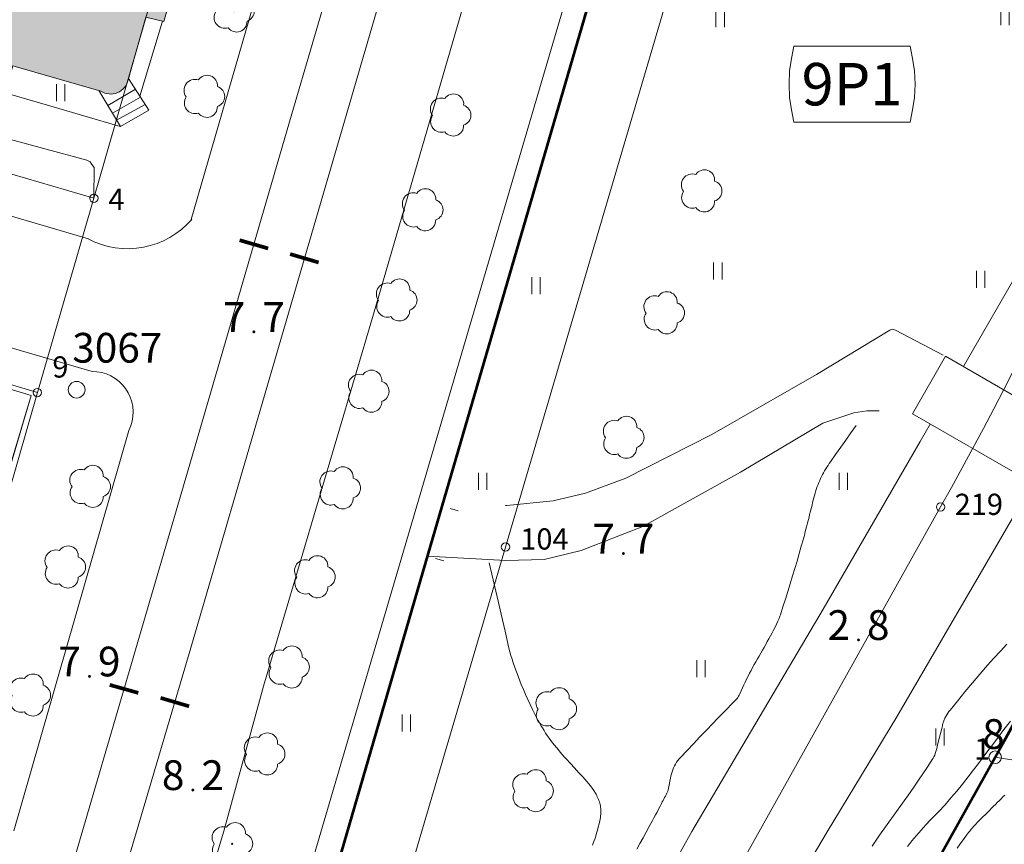
# Model space of a CAD drawing. Units: metres. Extents: x 0 to 1989, y 0 to 2179.
# Drawn here: x 520 to 578, y 889 to 937 of the extents above; entities that cross this region are included whole.
import ezdxf
from ezdxf.enums import TextEntityAlignment as Align

# ---------------------------------------------------------------- set-up
doc = ezdxf.new("R2010")
doc.units = ezdxf.units.M
doc.header["$MEASUREMENT"] = 0
doc.linetypes.add('DGN Style 2', pattern=[47.76831845362402, 28.66099107217441, -19.10732738144961])
for name, color, linetype, lineweight in [('KANTA_HAL_Hallintoalue_Kaup_osan_raja_ristiviiva', 7, 'Continuous', 0), ('KANTA_KAS_Kasvillisuus_Lehtipuu_symboli', 7, 'Continuous', 0), ('KANTA_KII_Rajamerkki_Tonttipyykki', 7, 'Continuous', 0), ('KANTA_KII_Rajamerkki_Tonttipyykki_numero', 7, 'Continuous', 0), ('KANTA_KII_Rajamerkki_Yl_al_pyykki', 7, 'Continuous', 0), ('KANTA_KII_Rajamerkki_Yl_al_pyykki_numero', 7, 'Continuous', 0), ('KANTA_KII_Rajaviiva_Tontin_tai_yl_al_raja', 7, 'Continuous', 0), ('KANTA_KII_Yl_al_symboli', 7, 'Continuous', 0), ('KANTA_KII_Yl_al_tunnus_vahvistettu', 7, 'Continuous', 0), ('KANTA_KOR_Korkeuskäyrä_Välikäyrä_N2000', 7, 'Continuous', 0), ('KANTA_KOR_Korkeuspiste_N2000', 7, 'Continuous', 0), ('KANTA_KOR_Korkeuspiste_symboli_N2000', 7, 'Continuous', 0), ('KANTA_LII_Rautatie_Raitiotie_symboliteksti', 7, 'Continuous', 0), ('KANTA_LII_Rautatie_Raitiotie_viiva', 7, 'Continuous', 0), ('KANTA_LII_Tiestö_Silta_reunaviiva', 7, 'Continuous', 0), ('KANTA_LII_Tiestö_Soratie_reunaviiva', 7, 'Continuous', 0), ('KANTA_LII_Tiestö_Tie_reunaviiva', 7, 'Continuous', 0), ('KANTA_LII_Tiestö_Tunneli_reunaviiva', 7, 'Continuous', 0), ('KANTA_MAA_Maa_alue_Nurmikko_symboli', 7, 'Continuous', 0), ('KANTA_MAA_Maa_alue_Piha_alue_sora_viiva', 7, 'Continuous', 0), ('KANTA_PAI_Kiintopiste_Monikulmiopiste', 7, 'Continuous', 0), ('KANTA_PAI_Kiintopiste_Monikulmiopiste_näkyvissä_numero', 7, 'Continuous', 0), ('KANTA_RAK_Rakennelma_Katos_viiva', 7, 'Continuous', 0), ('KANTA_RAK_Rakennelma_Portinpylväs_symboli', 7, 'Continuous', 0), ('KANTA_RAK_Rakennus_Asuinrakennus_alue', 7, 'Continuous', 0), ('KANTA_RKN_Aita_Aita_viiva', 7, 'Continuous', 0), ('KANTA_RKN_Aita_Kiviaita_viiva', 7, 'Continuous', 0), ('KANTA_RKN_Aita_Tukimuuri_yläreuna_viiva', 7, 'Continuous', 0), ('KANTA_RKN_Rakenne_Muu_rakenne_viiva', 7, 'Continuous', 0), ('Kilpailualueen_raja', 245, 'Continuous', 53)]:
    doc.layers.add(name, color=color, linetype=linetype, lineweight=lineweight)
doc.styles.add('Style-Arial Narrow', font='ARIALN.TTF')
doc.linetypes.add('kmo_kauppi', pattern='A,-1,[7,dgnlstyle-kmoviiva.shx,S=0.01587301587301587,R=0,X=0,Y=0],-11', length=12)
doc.linetypes.add('kmo_kiviaita', pattern='A,1.5,[9,dgnlstyle-kmoviiva.shx,S=0.007936507936507936,R=0,X=0,Y=0],13.5', length=15)
doc.linetypes.add('kmo_puuaita', pattern='A,1.25,[8,dgnlstyle-kmoviiva.shx,S=0.007936507936507936,R=0,X=0,Y=0],13.75', length=15)
doc.linetypes.add('kmo_tukimuuri', pattern='A,1.5,[10,dgnlstyle-kmoviiva.shx,S=0.007936507936507936,R=0,X=0,Y=0],13.5', length=15)

# ---------------------------------------------------------------- blocks, each defined once
blk = doc.blocks.new('*U2')
at = {"layer": 'KANTA_PAI_Kiintopiste_Monikulmiopiste', "color": 58, "linetype": 'Continuous', "lineweight": 0}
blk.add_circle((0, 0), 0.4914000000119217, dxfattribs=at)
blk = doc.blocks.new('*U5')
at = {"layer": 'KANTA_KII_Rajamerkki_Tonttipyykki', "color": 58, "linetype": 'Continuous', "lineweight": 0}
blk.add_circle((0, 0), 0.4914000000119217, dxfattribs=at)
blk = doc.blocks.new('*U6')
at = {"layer": 'KANTA_KII_Rajamerkki_Yl_al_pyykki', "color": 58, "linetype": 'Continuous', "lineweight": 0}
blk.add_circle((0, 0), 0.4914000000119217, dxfattribs=at)
blk = doc.blocks.new('*U9')
at = {"layer": 'KANTA_KII_Yl_al_symboli', "color": 7, "linetype": 'Continuous', "lineweight": 0, "flags": 128}
for points in [[(-3.272650003433228, 2.246200000867248), (-3.407650001347065, 1.516200000420213), (-3.508850004523993, 0.7862000009045005), (-3.542550005018711, 9.313225746154785e-10), (-3.508850004523993, -0.7861999990418553), (-3.407650001347065, -1.51619999948889), (-3.272650003433228, -2.246199999935925)], [(3.272649995982647, 2.246200000867248), (-3.272650003433228, 2.246200000867248)], [(3.272649995982647, -2.246199999935925), (3.407549995929003, -1.51619999948889), (3.50874999538064, -0.7861999990418553), (3.54254999756813, 9.313225746154785e-10), (3.50874999538064, 0.7862000009045005), (3.407549995929003, 1.516200000420213), (3.272649995982647, 2.246200000867248)], [(-3.272650003433228, -2.246199999935925), (3.272649995982647, -2.246199999935925)]]:
    blk.add_lwpolyline(points, dxfattribs=at)
blk = doc.blocks.new('*U12')
at = {"layer": 'KANTA_KAS_Kasvillisuus_Lehtipuu_symboli', "color": 7, "linetype": 'Continuous', "lineweight": 0}
for centre, radius, start, end in [((0.0701999980956316, 0.2564250002615154), 0.2428376425206796, 354.7014361111111, 146.6289499999999), ((-0.2155314069241285, 0.1465776860713959), 0.257161507447952, 71.18656666666666, 216.8923972222222), ((0.2398499995470047, 4.656612873077393e-10), 0.2448706240037838, 287.136275, 72.863725), ((-0.2126312516629696, -0.150370535440743), 0.252640616567149, 145.6448111111111, 288.4682472222223), ((0.06673766300082207, -0.2465573400259018), 0.2455835918486818, 215.7386527777778, 2.930961111111105)]:
    blk.add_arc(centre, radius, start, end, dxfattribs=at)
blk = doc.blocks.new('*U10')
at = {"layer": 'KANTA_KAS_Kasvillisuus_Lehtipuu_symboli', "color": 7, "linetype": 'Continuous', "lineweight": 0}
for centre, radius, start, end in [((0.06968720816075802, 0.2549635390751064), 0.243217926401266, 355.0554027777778, 146.2749805555557), ((-0.2146498970687389, 0.1459381603635848), 0.2574846928639407, 71.41813333333333, 216.6608305555556), ((0.2398500014096498, 0), 0.2448706240037838, 287.136275, 72.863725), ((0, 0), 0.01560000000726432, 89.99999999999999, 270), ((0, 0), 0.01560000000726432, 270, 90), ((-0.2115423791110516, -0.1495483270846307), 0.2530788537696201, 145.9375972222222, 288.1754583333333), ((0.06693335808813572, -0.2471150695346296), 0.2454173266169956, 215.6062777777777, 3.063336111111098)]:
    blk.add_arc(centre, radius, start, end, dxfattribs=at)
blk = doc.blocks.new('*U16')
at = {"layer": 'KANTA_KOR_Korkeuspiste_symboli_N2000', "linetype": 'Continuous', "lineweight": 0}
h = blk.add_hatch(color=253, dxfattribs=at)
edge = h.paths.add_edge_path()
edge.add_arc((0, 7.450580596923828e-09), 0.4913999999999988, 0, 360)
blk = doc.blocks.new('*U17')
at = {"layer": 'KANTA_MAA_Maa_alue_Nurmikko_symboli', "color": 7, "linetype": 'Continuous', "lineweight": 0}
for p, q in [((-0.25, -0.5), (-0.25, 0.5)), ((0.25, -0.5), (0.25, 0.5))]:
    blk.add_line(p, q, dxfattribs=at)
blk = doc.blocks.new('*U22')
at = {"layer": 'KANTA_RAK_Rakennelma_Portinpylväs_symboli', "color": 33, "linetype": 'Continuous', "lineweight": 0, "flags": 128}
blk.add_lwpolyline([(0, 0.4913999997079372), (0, 0.990599999204278)], dxfattribs=at)

msp = doc.modelspace()

# ---------------------------------------------------------------- hatches: boundary and pattern name
at = {"layer": 'KANTA_RAK_Rakennus_Asuinrakennus_alue', "linetype": 'Continuous', "lineweight": 0, "transparency": 33554482}
h = msp.add_hatch(color=62, dxfattribs=at)
edge = h.paths.add_edge_path()
edge.add_line((489.3093000054359, 943.3848000001162), (491.7278999984264, 952.5928000006825))
edge.add_line((491.7278999984264, 952.5928000006825), (496.5215000025928, 951.2794000003487))
edge.add_line((496.5215000025928, 951.2794000003487), (497.0849000029266, 953.3097000000998))
edge.add_line((497.0849000029266, 953.3097000000998), (509.680300001055, 949.5656000003219))
edge.add_line((509.680300001055, 949.5656000003219), (509.0408999994397, 947.5473999995738))
edge.add_line((509.0408999994397, 947.5473999995738), (513.9241000004113, 946.1496000001207))
edge.add_line((513.9241000004113, 946.1496000001207), (515.5029000006616, 951.6390000013635))
edge.add_line((515.5029000006616, 951.6390000013635), (530.6991000026464, 947.389400000684))
edge.add_line((530.6991000026464, 947.389400000684), (529.493900001049, 943.1999000003561))
edge.add_line((529.493900001049, 943.1999000003561), (530.5191000029445, 942.9276000000536))
edge.add_line((530.5191000029445, 942.9276000000536), (528.8591000027955, 937.0707000000402))
edge.add_line((528.8591000027955, 937.0707000000402), (527.805300001055, 937.3297000005841))
edge.add_line((527.805300001055, 937.3297000005841), (526.7550999969244, 933.6396000012755))
edge.add_arc((525.7211365171689, 933.8617653717798), 1.057562257892815, 237.2614439836301, 347.87336451023646, ccw=False)
edge.add_line((525.1491999998689, 932.9722000006586), (519.9739999994636, 934.4724000003189))
edge.add_line((519.9739999994636, 934.4724000003189), (519.6798000000417, 933.406799999997))
edge.add_line((519.6798000000417, 933.406799999997), (513.6928999982774, 935.1639999998733))
edge.add_line((513.6928999982774, 935.1639999998733), (513.9752000011504, 936.1915999995545))
edge.add_line((513.9752000011504, 936.1915999995545), (509.6368000023067, 937.4738000007346))
edge.add_line((509.6368000023067, 937.4738000007346), (509.3425000011921, 936.4201999995857))
edge.add_line((509.3425000011921, 936.4201999995857), (499.6640000008047, 939.2677999995649))
edge.add_line((499.6640000008047, 939.2677999995649), (499.9712999984622, 940.3084000013769))
edge.add_line((499.9712999984622, 940.3084000013769), (489.3093000054359, 943.3848000001162))

# ---------------------------------------------------------------- linework, layer by layer
at = {"layer": 'KANTA_HAL_Hallintoalue_Kaup_osan_raja_ristiviiva', "color": 58, "linetype": 'kmo_kauppi', "lineweight": 13}
for p, q in [((521.4088696017861, 915.2219075998291), (524.7370892055333, 926.6640766607597)), ((515.9089237004519, 896.0857366099954), (521.4088696017861, 915.2219075998291))]:
    msp.add_line(p, q, dxfattribs=at)
at = {"layer": 'KANTA_HAL_Hallintoalue_Kaup_osan_raja_ristiviiva', "color": 58, "linetype": 'kmo_kauppi', "lineweight": 13, "flags": 128}
msp.add_lwpolyline([(524.7370892055333, 926.6640766607597), (530.6991403996944, 947.3892740905285), (536.2874336987734, 966.8152355505154), (536.8832208998501, 966.6438211696222), (540.3731679990888, 978.775687970221)], dxfattribs=at)
at = {"layer": 'KANTA_KII_Rajaviiva_Tontin_tai_yl_al_raja', "color": 7, "linetype": 'Continuous', "lineweight": 13}
for p, q in [((548.9726000055671, 906.1249000001699), (573.3740999996662, 989.0786000005901)), ((560.5284000001848, 965.6063000001013), (525.123900000006, 845.2494000000879)), ((524.7371000014246, 926.6641000006348), (530.6991000026464, 947.3892999999225)), ((524.7371000014246, 926.6641000006348), (487.7712000012398, 937.5292000006884)), ((481.5394000001252, 926.9457000000402), (521.408900000155, 915.2219000002369)), ((521.408900000155, 915.2219000002369), (524.7371000014246, 926.6641000006348)), ((515.908900000155, 896.0857000006363), (521.408900000155, 915.2219000002369)), ((537.2171999998391, 841.6317000007257), (574.5882000029087, 908.4830000000075)), ((530.5849000029266, 843.6160000013188), (548.9726000055671, 906.1249000001699)), ((547.0328000001609, 838.6964000007138), (577.8044000007212, 893.7423000000417)), ((577.8044000007212, 893.7423000000417), (586.2796999998391, 892.3702000007033))]:
    msp.add_line(p, q, dxfattribs=at)
for centre, radius, start, end in [((174.5441346280277, 1119.175294357352), 461.9944551359496, 330.7936723551078, 339.483683594918), ((356.3729297555983, 1030.469100012444), 249.9970255097549, 330.7940566292355, 340.4400136142692)]:
    msp.add_arc(centre, radius, start, end, dxfattribs=at)
at = {"layer": 'KANTA_KOR_Korkeuskäyrä_Välikäyrä_N2000', "color": 253, "linetype": 'Continuous', "lineweight": 0, "flags": 128}
for points in [[(569.6114255003631, 913.277986260131), (569.3107717037201, 912.851605120115), (569.0101177990437, 912.425223980099), (568.7094639986753, 911.9988428298384), (568.4088101014495, 911.5724617009982), (568.1081563048065, 911.1460805498064), (568.0355407036841, 911.0413700500503), (567.9645260982215, 910.9356251899153), (567.8949659988284, 910.8288669111207), (567.8267136998475, 910.721116120927), (567.7596229985356, 910.6123937498778), (567.6955991052091, 910.5019597206265), (567.6360479034483, 910.3893141113222), (567.5800734981894, 910.2748380713165), (567.5267799012363, 910.1589127508923), (567.4752710983157, 910.0419193003327), (567.4246056005359, 909.9241528799757), (567.3754445016384, 909.8059660401195), (567.3289069011807, 909.6869299495593), (567.2861122004688, 909.5666157603264), (567.2481797002256, 909.4445946300402), (567.2083196043968, 909.3036184813827), (567.1692600995302, 909.1624986696988), (567.1310628019273, 909.02119114995), (567.0937889032066, 908.8796518407762), (567.0574999004602, 908.7378366701305), (567.0217418000102, 908.5959470001981), (566.9859846010804, 908.4540574308485), (566.9502338990569, 908.3121664002538), (566.9144953005016, 908.1702723708004), (566.8787744045258, 908.0283737601712), (566.8430965021253, 907.8865108909085), (566.8074462004006, 907.7446411903948), (566.7718020044267, 907.602769930847), (566.7361419014633, 907.4609023611993), (566.700444098562, 907.3190437396988), (566.6640972010791, 907.177368870005), (566.6266881041229, 907.035971830599), (566.588503099978, 906.8947763098404), (566.5498282983899, 906.7537059606984), (566.5109499022365, 906.6126844808459), (566.3882987052202, 906.1732605304569), (566.2632905989885, 905.7345462897792), (566.1365028992295, 905.2963461596519), (566.0085126012564, 904.8584644999355), (565.8798968046904, 904.4207057002932), (565.7424630001187, 903.9618186000735), (565.6009540036321, 903.5042824596167), (565.4560296051204, 903.0477978801355), (565.308349404484, 902.5920654702932), (565.1585730984807, 902.1367858201265), (565.1326954998076, 902.0609101001173), (565.1053825989366, 901.9855828797445), (565.0765321999788, 901.9108333801851), (565.0460420995951, 901.8366908095777), (565.0138102993369, 901.7631843797863), (564.9320184998214, 901.586148490198), (564.847593601793, 901.4106188407168), (564.7604382000864, 901.2365857204422), (564.6704545989633, 901.0640394296497), (564.5775450989604, 900.8929702797905), (564.4830702021718, 900.7227161899209), (564.3883942998946, 900.5526100806892), (564.2934486046433, 900.3826746810228), (564.1981643028557, 900.2129327505827), (564.102472499013, 900.0434070397168), (564.0063036009669, 899.8742346903309), (563.9097356013954, 899.7052973005921), (563.8130342997611, 899.5364352799952), (563.7164654992521, 899.3674890398979), (563.6202952004969, 899.1982989702374), (563.525806799531, 899.0285306200385), (563.4333950988948, 898.8576214602217), (563.3424698002636, 898.6859116209671), (563.2524402998388, 898.5137412305921), (563.1627162992954, 898.3414504099637), (563.0795221030712, 898.1714083403349), (563.0025229007006, 897.9984352309257), (562.9278986006975, 897.8242285903543), (562.8518290035427, 897.6504859207198), (562.770493902266, 897.4789047110826), (562.7336354032159, 897.4074690695852), (562.6943585015833, 897.3372240001336), (562.6517234034836, 897.2691799998283), (562.6047905981541, 897.2043475601822), (562.5526200011373, 897.1437371596694), (562.2809868007898, 896.8600489012897), (562.0074676051736, 896.578807130456), (561.7331358008087, 896.2987121511251), (561.4590644016862, 896.0184642905369), (561.186326701194, 895.7367638498545), (560.8039373010397, 895.3381904205307), (560.4221730008721, 894.9391358802095), (560.0410381034017, 894.5393976997584), (559.6605367995799, 894.1387733304873), (559.2806732021272, 893.7370602097362), (559.197377499193, 893.644081809558), (559.1192610040307, 893.5469415895641), (559.0465360991657, 893.4454360697418), (558.9794157035649, 893.339361759834), (558.918112102896, 893.2285151500255), (558.863757301122, 893.1142090400681), (558.8168133050203, 892.9979676008224), (558.7764879055321, 892.8799044303596), (558.7419890984893, 892.7601331304759), (558.7125249020755, 892.6387672796845), (558.6828317046165, 892.4984358213842), (558.655273899436, 892.3578017111868), (558.6284803003073, 892.2170783700421), (558.6010795012116, 892.0764792403206), (558.5717004053295, 891.9362177299336), (558.562437299639, 891.8897058703005), (558.5537982024252, 891.8429326210171), (558.54400960356, 891.7965019801632), (558.5312980040908, 891.7510179895908), (558.5138898007572, 891.7070846399292), (558.4717536009848, 891.6203581299633), (558.4283629022539, 891.5345899499953), (558.3841524012387, 891.4494217699394), (558.3395567014813, 891.3644952513278), (558.295010600239, 891.2794520501047), (558.2507360987365, 891.1943368110806), (558.2064944989979, 891.1092073703185), (558.1622222997248, 891.0240950705484), (558.1178561002016, 890.9390312507749), (558.0733324028552, 890.8540472304448), (557.9840928018093, 890.6845676405355), (557.8944991007447, 890.5152789298445), (557.8044775053859, 890.3462190711871), (557.7139540016651, 890.1774259898812), (557.6228547021747, 890.0089376503602), (557.4400716982782, 889.67334370967), (557.2565370053053, 889.3381707398221), (557.0723428986967, 889.0033645899966), (556.887582000345, 888.6688710898161), (556.702346701175, 888.3346360800788)], [(554.1038120053709, 888.5633273711428), (554.1637838035822, 888.740825121291), (554.2237484008074, 888.9183274200186), (554.2836868986487, 889.0958418501541), (554.3404643014073, 889.2740310104564), (554.3917713016272, 889.4535877006128), (554.43882830441, 889.6345647405833), (554.4828554987907, 889.8170149903744), (554.5250733010471, 890.0009912597016), (554.5443584993482, 890.0977833000943), (554.5591537989676, 890.1948876604438), (554.5703104995191, 890.2922082198784), (554.5786796994507, 890.3896488696337), (554.5851128995419, 890.487113471143), (554.5881896987557, 890.5662483796477), (554.5878681987524, 890.6456011710688), (554.5837989039719, 890.7250233795494), (554.5756323002279, 890.8043665299192), (554.5630186982453, 890.8834821600467), (554.5461105033755, 890.9615486003458), (554.5255156010389, 891.038099351339), (554.5015673004091, 891.1135186897591), (554.4745991006494, 891.1881909109652), (554.4449442997575, 891.2625002898276), (554.4126155003905, 891.3385733412579), (554.3789623044431, 891.4133704500273), (554.3432675041258, 891.4868761301041), (554.3048136010766, 891.5590749299154), (554.2628832012415, 891.6299513597041), (554.1700387001038, 891.7750628599897), (554.0741139985621, 891.9171741204336), (553.9742217995226, 892.0558659099042), (553.8694747015834, 892.1907189795747), (553.7589855007827, 892.3213141001761), (553.5191447995603, 892.5874575208873), (553.2763964049518, 892.8504852298647), (553.0327907986939, 893.1124504301697), (552.7903782017529, 893.3754063202068), (552.5512088015676, 893.6414060797542), (552.4335784986615, 893.774965739809), (552.3164163008332, 893.908908020705), (552.1998355984688, 894.0433804504573), (552.0839496031404, 894.1785305906087), (551.9688715003431, 894.3145059701055), (551.8562971018255, 894.4512977804989), (551.7465968988836, 894.5902325613424), (551.6396902017295, 894.7313247499987), (551.5354965999722, 894.874588759616), (551.4339356012642, 895.020039039664), (551.335487600416, 895.1675538597628), (551.2403638027608, 895.3168929396197), (551.1480807997286, 895.4678929001093), (551.0581548027694, 895.6203903509304), (550.970102198422, 895.7742218803614), (550.8829897008836, 895.9296741308644), (550.797389600426, 896.0857380209491), (550.7137026004493, 896.242737390101), (550.6323291994631, 896.4009960703552), (550.5536702051759, 896.5608379095793), (550.4160958006978, 896.8528236504644), (550.2827033996582, 897.1463796095923), (550.1530962996185, 897.4415001608431), (550.026877399534, 897.7381796706468), (549.9036495983601, 898.0364125212654), (549.81926940009, 898.2462001200765), (549.7370010986924, 898.4566140007228), (549.6569628044963, 898.6678215097636), (549.579272698611, 898.8799900496379), (549.5040488988161, 899.0932869799435), (549.4305846989155, 899.307366210036), (549.3592231012881, 899.5220573600382), (549.291657101363, 899.7377913696691), (549.2295792996883, 899.9549991805106), (549.1746825017035, 900.1741117499769), (548.9436938017607, 901.1765491096303), (548.7127051055431, 902.1789864813909), (548.4817163981497, 903.1814238410443), (548.2507276982069, 904.1838612006977), (548.0197389982641, 905.1862985603511)], [(570.565316401422, 888.5131458304822), (570.9995036013424, 889.1523824613541), (571.4467437006533, 889.7823695000261), (571.900174099952, 890.4079860299826), (572.3529324010015, 891.0341111104935), (572.7981562018394, 891.6656238101423), (573.0498706996441, 892.0333019904792), (573.2988207004964, 892.4026605701074), (573.5456865020096, 892.7734780898318), (573.7911484017968, 893.1455331007019), (574.0358866006136, 893.5186041202396), (574.092318598181, 893.6033531604335), (574.1483018994331, 893.6888659102842), (574.2004023008049, 893.7763363495469), (574.2451854012907, 893.8669584700838), (574.2792169004679, 893.9619262497872), (574.3600441999733, 894.2564619109035), (574.4373905025423, 894.551584340632), (574.5124762021005, 894.8471161201596), (574.5865216031671, 895.1428798111156), (574.6607470028102, 895.4386980095878), (574.677938900888, 895.5072357300669), (574.6949778012931, 895.5758036896586), (574.7119841016829, 895.6443801401183), (574.7290784008801, 895.712943309918), (574.7463808991015, 895.7814714713022), (574.7615448981524, 895.8354985704646), (574.7792401984334, 895.8887085802853), (574.799373101443, 895.9411383811384), (574.8218500986695, 895.9928248198703), (574.8465774990618, 896.0438047507778), (574.9005097039044, 896.1440640697256), (574.9583720006049, 896.2413067603484), (575.0200589001179, 896.3357663908973), (575.0854653045535, 896.4276765696704), (575.1544858030975, 896.5172708695754), (575.5871266052127, 897.0547452606261), (576.0227741003036, 897.5880869403481), (576.4624560028315, 898.1171541800722), (576.9071998000145, 898.641805251129), (577.3580334037542, 899.1618984313682), (577.7316039986908, 899.5817289603874), (578.1092604994774, 899.9975588098168), (578.4886991009116, 900.4117839699611)], [(578.703724399209, 895.875531449914), (578.3225529044867, 895.3697773599997), (577.9413411989808, 894.8640460595489), (577.6603653989732, 894.4917055312544), (577.37899979949, 894.1196698304266), (577.0973097011447, 893.7478783000261), (576.8153604008257, 893.3762702811509), (576.5332171991467, 893.0047851298004), (576.2081979028881, 892.5831208601594), (575.8775661997497, 892.1659098900855), (575.5415796004236, 891.752914221026), (575.2004957981408, 891.3438958404586), (574.8545722998679, 890.9386167610064), (574.8009223006666, 890.8772418396547), (574.7465027011931, 890.8165992898867), (574.6912731043994, 890.7567279813811), (574.6351932995021, 890.6976667596027), (574.5782230012119, 890.6394544998184), (574.5207456052303, 890.5816795211285), (574.4632239043713, 890.5239551300183), (574.4056580998003, 890.4662784598768), (574.3480480983853, 890.40864662081), (574.2903941012919, 890.3510567396879), (574.2326612025499, 890.2935376903042), (574.174857199192, 890.2360915411264), (574.1170349009335, 890.1786633003503), (574.0592468045652, 890.121197970584), (574.0015453994274, 890.0636405395344), (573.9443701989949, 890.0056494502351), (573.8879647031426, 889.9469173196703), (573.8322058990598, 889.8875589910895), (573.7769708037376, 889.8276892798021), (573.722136605531, 889.7674229899421), (573.5832341983914, 889.6120845908299), (573.4460299983621, 889.4553534109145), (573.3102079033852, 889.2974485401064), (573.1754515990615, 889.1385890403762), (573.0414450988173, 888.9789939997718), (572.9072837010026, 888.8177570113912), (572.7742349021137, 888.655706689693), (572.6426188014448, 888.4925300600007)], [(575.5691812038422, 888.3788632899523), (575.7527419030666, 888.6404102900997), (575.9367845989764, 888.9016117407009), (576.1253394037485, 889.1595515310764), (576.1787522993982, 889.2310220301151), (576.2321975007653, 889.3024659203365), (576.2864276990294, 889.3732950203121), (576.3421956002712, 889.4429211802781), (576.4002539031208, 889.5107562495396), (576.6110870055854, 889.742104889825), (576.82615410164, 889.9690683297813), (577.0444174036384, 890.1927713602781), (577.2648387998343, 890.4143387796357), (577.4863804988563, 890.6348953796551), (577.5974713042378, 890.7448188401759), (577.7088695988059, 890.8544128304347), (577.8203051052988, 890.9639591500163), (577.9315073005855, 891.0737395910546), (578.0422058999538, 891.1840359596536), (578.1522945016623, 891.294908400625), (578.2619481012225, 891.4062002012506), (578.3712707981467, 891.517820250243)]]:
    msp.add_lwpolyline(points, dxfattribs=at)
at = {"layer": 'KANTA_LII_Rautatie_Raitiotie_viiva', "color": 181, "linetype": 'Continuous', "lineweight": 13, "flags": 128}
for points in [[(559.3266932033002, 1000), (556.6730671003461, 994.8671159297228), (555.3713398985565, 992.4825721113011), (554.9748441018164, 991.6113489000127), (554.5311544016004, 990.5400904295966), (553.7036358006299, 988.7498617507517), (552.895915299654, 986.7097664205357), (551.8810827024281, 983.9320945311338), (550.1413833014667, 978.6606594305485), (546.5253650024533, 966.2045159004629), (542.1373906992376, 951.2988875312731), (536.2571122981608, 931.1639502104372), (530.386930398643, 911.008190269582), (523.5103802010417, 887.5179692003876), (519.22293170169, 873.1137788202614)], [(520.047697301954, 866.37890463043), (520.9095285981894, 868.4639808805659), (521.3481597043574, 869.6048221597448), (522.036891900003, 871.7604081099853), (523.077841501683, 875.0016621798277), (526.3712246008217, 886.3612520499155), (530.3455239012837, 899.8449628408998), (535.1879455000162, 916.4595813704655), (542.2364246025681, 940.6577599998564), (548.4404775053263, 961.6542965900153), (551.7259724028409, 972.4020274002105)]]:
    msp.add_lwpolyline(points, dxfattribs=at)
at = {"layer": 'KANTA_LII_Tiestö_Silta_reunaviiva', "color": 31, "linetype": 'Continuous', "lineweight": 13}
for p, q in [((583.0590393990278, 912.6158130401745), (574.8868354000151, 917.3595851408318)), ((572.9317723996937, 913.961974170059), (581.0890512019396, 909.2802193202078))]:
    msp.add_line(p, q, dxfattribs=at)
at = {"layer": 'KANTA_LII_Tiestö_Soratie_reunaviiva', "color": 245, "linetype": 'DGN Style 2', "lineweight": 0, "flags": 128}
for points in [[(574.744625698775, 917.4333552904427), (571.9285143017769, 918.8945246804506), (571.747783601284, 918.9504413511604), (571.6054317988455, 918.9060129998252), (567.292620498687, 916.2777281403542), (561.1144526004791, 912.7531961798668), (556.0634138025343, 910.1782983001322), (553.6780708990991, 909.2884763404727), (551.774862203747, 908.8474696101621), (549.047262005508, 908.5721522010863), (545.2446619048715, 908.5363245904446)], [(544.3851256035268, 905.5870913695544), (548.9831571988761, 905.3238659910858), (551.2427017055452, 905.3821486001834), (553.4335238002241, 905.9201084300876), (557.0529769994318, 907.3291407199576), (562.8167534023523, 910.5241746399552), (567.6601807996631, 913.4203185010701), (569.4749018996954, 914.0371296303347), (570.2514183036983, 914.1412948211655), (571.3060108013451, 914.1449268097058), (572.1586091034114, 914.068402569741), (572.9317723996937, 913.961974170059)]]:
    msp.add_lwpolyline(points, dxfattribs=at)
at = {"layer": 'KANTA_LII_Tiestö_Tie_reunaviiva', "color": 245, "linetype": 'Continuous', "lineweight": 0}
for p, q in [((524.7370892055333, 926.6640766495839), (507.7846717014909, 931.6468027802184)), ((526.79712690413, 912.9914543200284), (520.0238506011665, 889.4098645402119))]:
    msp.add_line(p, q, dxfattribs=at)
at = {"layer": 'KANTA_LII_Tiestö_Tie_reunaviiva', "color": 245, "linetype": 'Continuous', "lineweight": 0, "flags": 128}
for points in [[(545.2446619048715, 908.5363245904446), (556.8011070005596, 948.1889818003401), (565.0921604000032, 976.5896922396496), (567.4934230037034, 982.6527366098017), (570.7822869047523, 987.5607268298045), (574.3858501985669, 990.6414593402296)], [(545.9139825999737, 978.7567262900993), (530.4570263028145, 925.4179134704173), (530.4950258024037, 925.4178677797318)], [(557.516391299665, 976.1645911512896), (552.1624221988022, 957.5564531702548), (541.2072019986808, 919.8430511895567), (534.7289297021925, 897.9310878496617), (532.3946929015219, 889.39499085024)], [(524.4097122997046, 924.2681973399594), (524.4227121025324, 924.2681817095727), (449.7879743017256, 946.2410691604018)], [(451.3517258986831, 889.4924303200096), (438.1707528010011, 912.6790162008256), (446.1530244015157, 938.7631240813062), (447.2834223993123, 939.1047611106187), (524.6293266005814, 916.4640214899555)], [(530.4950258024037, 925.417867731303), (530.2089455015957, 925.1136193200946), (529.8983679041266, 924.8344229804352), (529.5654793009162, 924.5822440600023), (529.2126230038702, 924.3588577304035), (528.8422827981412, 924.1658364897594), (528.4570657983422, 924.0045390799642), (528.0596835017204, 923.8761009201407), (527.6529334038496, 923.7814261205494), (527.2396784983575, 923.7211811402813), (526.822828002274, 923.6957900710404), (526.4053163006902, 923.7054316299036), (525.9900823011994, 923.7500379607081), (525.5800489038229, 923.8292950503528), (525.1781026981771, 923.9426450012252), (524.7870729006827, 924.0892899008468), (524.4097120985389, 924.2681974498555)], [(501.8985734991729, 920.8638016898185), (521.0379627011716, 915.0463555213064), (519.6540900021791, 910.315272860229)], [(524.6293266005814, 916.4640214899555), (524.9171256013215, 916.4491123100743), (525.2010641992092, 916.3998229196295), (525.4770503044128, 916.3168636709452), (525.7411065027118, 916.201430151239), (525.9894272983074, 916.0551859401166), (526.2184339016676, 915.880238680169), (526.4248259030282, 915.6791096702218), (526.6056290008128, 915.4546975111589), (526.7582373991609, 915.2102363798767), (526.880451798439, 914.9492493700236), (526.970510803163, 914.6754977600649), (527.0271165035665, 914.392926780507), (527.0494531989098, 914.1056087706238), (527.0371990017593, 913.8176844809204), (526.9905304014683, 913.5333033800125), (526.9101199992001, 913.2565639000386), (526.797126699239, 912.9914543312043)], [(524.9049187041819, 842.1045304704458), (526.7008793987334, 846.2473243102431), (528.6603781990707, 851.6709070503712), (533.8716973997653, 869.4514403697103), (544.2384219020605, 905.0835734503344), (544.3851256035268, 905.5870913695544)], [(532.3946929015219, 889.39499085024), (528.5223104991019, 876.5647917296737), (524.8750165998936, 863.810321119614), (521.5080488994718, 852.1615009810776), (520.5134558044374, 849.1637306902558), (518.6661683991551, 843.9170110411942), (518.4886326044798, 843.4697295501828)]]:
    msp.add_lwpolyline(points, dxfattribs=at)
at = {"layer": 'KANTA_LII_Tiestö_Tunneli_reunaviiva', "color": 31, "linetype": 'DGN Style 2', "lineweight": 0}
msp.add_line((572.9317723996937, 913.961974170059), (574.8868354000151, 917.3595851408318), dxfattribs=at)
at = {"layer": 'KANTA_MAA_Maa_alue_Piha_alue_sora_viiva', "color": 7, "linetype": 'DGN Style 2', "lineweight": 0, "flags": 128}
for points in [[(508.9649786986411, 935.9886345900595), (515.2116676047444, 934.1251450600103), (522.0042112022638, 932.1460005296394), (526.2923505008221, 930.8882589712739)], [(508.1237492002547, 933.2946764808148), (524.3274838998914, 928.901443850249), (524.5098652988672, 928.8045256612822), (524.6216828003526, 928.6537929205224), (524.7561633996665, 928.4725332809612), (524.7370892055333, 926.6640766495839)]]:
    msp.add_lwpolyline(points, dxfattribs=at)
at = {"layer": 'KANTA_RAK_Rakennelma_Katos_viiva', "color": 33, "linetype": 'Continuous', "lineweight": 0}
for p, q in [((527.1807909011841, 933.0926658613607), (525.5509499981999, 932.1284363707528)), ((525.8238980993629, 931.6720133498311), (527.4799280054867, 932.6273114606738)), ((527.7584039010108, 932.1939815301448), (526.0701000988483, 931.2601219909266))]:
    msp.add_line(p, q, dxfattribs=at)
at = {"layer": 'KANTA_RAK_Rakennelma_Katos_viiva', "color": 33, "linetype": 'Continuous', "lineweight": 0, "flags": 128}
msp.add_lwpolyline([(525.0250137001276, 933.0081587806344), (526.2956440001726, 930.8828550698236), (527.9737984985113, 931.8588263504207), (526.7778493016958, 933.7196432510391)], dxfattribs=at)
at = {"layer": 'KANTA_RAK_Rakennus_Asuinrakennus_alue', "color": 43, "linetype": 'Continuous', "lineweight": 0, "transparency": 33554482, "flags": 128}
msp.add_lwpolyline([(489.3093000054359, 943.3848000001162), (491.7278999984264, 952.5928000006825), (496.5215000025928, 951.2794000003487), (497.0849000029266, 953.3097000000998), (509.680300001055, 949.5656000003219), (509.0408999994397, 947.5473999995738), (513.9241000004113, 946.1496000001207), (515.5029000006616, 951.6390000013635), (530.6991000026464, 947.389400000684), (529.493900001049, 943.1999000003561), (530.5191000029445, 942.9276000000536), (528.8591000027955, 937.0707000000402), (527.805300001055, 937.3297000005841), (526.7550999969244, 933.6396000012755, -0.5239653342872217), (525.1491999998689, 932.9722000006586), (519.9739999994636, 934.4724000003189), (519.6798000000417, 933.406799999997), (513.6928999982774, 935.1639999998733), (513.9752000011504, 936.1915999995545), (509.6368000023067, 937.4738000007346), (509.3425000011921, 936.4201999995857), (499.6640000008047, 939.2677999995649), (499.9712999984622, 940.3084000013769), (489.3093000054359, 943.3848000001162)], format="xyb", close=True, dxfattribs=at)
at = {"layer": 'KANTA_RKN_Aita_Aita_viiva', "color": 33, "linetype": 'kmo_puuaita', "lineweight": 0, "flags": 128}
for points in [[(545.2446619048715, 908.5363245904446), (556.8011070005596, 948.1889818003401), (565.0923607051373, 976.5899919997901), (567.4933229014277, 982.6526367403567), (570.782786898315, 987.5607262300327), (574.4810427054763, 990.7192439995706)], [(524.5877910032868, 840.331931790337), (524.9049187041819, 842.1045304704458), (526.7008793987334, 846.2473243102431), (528.6599784009159, 851.6711075296625), (533.8716973997653, 869.4514403697103), (544.2384219020605, 905.0835734503344), (544.3851256035268, 905.5870913695544)]]:
    msp.add_lwpolyline(points, dxfattribs=at)
at = {"layer": 'KANTA_RKN_Aita_Kiviaita_viiva', "color": 33, "linetype": 'kmo_kiviaita', "lineweight": 0, "flags": 128}
msp.add_lwpolyline([(519.6383959017694, 910.3200916796923), (521.0379627011716, 915.0463555213064), (501.8985734991729, 920.8638016898185)], dxfattribs=at)
at = {"layer": 'KANTA_RKN_Aita_Tukimuuri_yläreuna_viiva', "color": 33, "linetype": 'kmo_tukimuuri', "lineweight": 0}
for p, q in [((527.4426980987191, 932.6852555703372), (528.7701805047691, 937.0912097003311)), ((546.1125601008534, 864.7946754209697), (559.941341701895, 889.3618709901348)), ((567.9182401001453, 889.3522802200168), (551.4921989999712, 861.8002411406487))]:
    msp.add_line(p, q, dxfattribs=at)
at = {"layer": 'KANTA_RKN_Aita_Tukimuuri_yläreuna_viiva', "color": 33, "linetype": 'kmo_tukimuuri', "lineweight": 0, "flags": 128}
for points in [[(575.9534370005131, 916.7887091804296), (578.7529247999191, 921.6288885697722), (583.3855408020318, 929.6702277511358), (587.1559144034982, 936.7533144606277)], [(559.941341701895, 889.3618709901348), (567.6800018996, 902.4594185408205), (573.3818201012909, 912.3424513703212), (573.973944503814, 913.3663278697059)], [(580.0227920040488, 909.8862944701687), (577.4124078005552, 905.3836839003488), (572.0163347013295, 896.1232764311135), (567.9182401001453, 889.3522802200168)]]:
    msp.add_lwpolyline(points, dxfattribs=at)
at = {"layer": 'KANTA_RKN_Rakenne_Muu_rakenne_viiva', "color": 33, "linetype": 'Continuous', "lineweight": 0}
msp.add_line((545.2446619048715, 908.5363245904446), (544.3851256035268, 905.5870913695544), dxfattribs=at)
at = {"layer": 'Kilpailualueen_raja', "linetype": 'Continuous'}
msp.add_line((537.524506483227, 821.687693878077), (577.8044000007212, 893.7423000000417), dxfattribs=at)
at = {"layer": 'Kilpailualueen_raja', "linetype": 'Continuous', "flags": 128}
for points in [[(544.2593570686877, 905.1555310664698), (556.8011070005596, 948.1889818003401), (565.0921604000032, 976.5896922396496), (567.4934230037034, 982.6527366098017), (570.7822869047523, 987.5607268298045), (573.6649670563638, 990.0251670917496)], [(520.5919422991574, 832.1556645911187), (526.7008793987334, 846.2473243102431), (528.6603781990707, 851.6709070503712), (533.8716973997653, 869.4514403697103), (544.259357072413, 905.1555310664698)]]:
    msp.add_lwpolyline(points, dxfattribs=at)
at = {"layer": 'Kilpailualueen_raja', "linetype": 'Continuous'}
msp.add_arc((174.5441346280277, 1119.175294357352), 461.9944551359496, 330.7936723551078, 335.1386780062898, dxfattribs=at)

# ---------------------------------------------------------------- block references
at = {"layer": 'KANTA_KAS_Kasvillisuus_Lehtipuu_symboli', "color": 7, "linetype": 'Continuous', "lineweight": 0, "xscale": 2.5, "yscale": 2.5, "zscale": 2.5}
for name, p in [('*U10', (532.973749499768, 937.687148869969)), ('*U12', (531.2277225032449, 932.6579050095752)), ('*U12', (545.729236703366, 931.5584818106145)), ('*U12', (560.5076979994774, 927.0907636610791)), ('*U12', (544.0835475996137, 925.9795235199854)), ('*U12', (542.5531779006124, 920.6674235602841)), ('*U12', (558.302090998739, 919.9114966895431)), ('*U12', (540.9087340049446, 915.2924614604563)), ('*U12', (555.918302398175, 912.5794456405565)), ('*U12', (524.5021824985743, 909.6892509199679)), ('*U12', (539.2249082028866, 909.5995503198355)), ('*U12', (523.0384901054204, 904.9410644210875)), ('*U12', (537.7326295040548, 904.3634037096053)), ('*U12', (536.2152598053217, 899.0512881400064)), ('*U12', (520.9784437008202, 897.3976265201345)), ('*U12', (551.9491254985332, 896.5923985708505)), ('*U12', (534.7741186991334, 893.9300787206739)), ('*U12', (550.5843346007168, 891.7630940703675)), ('*U10', (532.8797849006951, 888.6444160798565))]:
    msp.add_blockref(name, p, dxfattribs=at)
at = {"layer": 'KANTA_KII_Rajamerkki_Tonttipyykki', "color": 58, "linetype": 'Continuous', "lineweight": 0}
for p, xscale, yscale, zscale in [((524.7370892055333, 926.6640766607597), 0.5, 0.5, 0.5), ((521.4088696017861, 915.2219075998291), 0.5, 0.5, 0.5), ((548.9726204015315, 906.1248695999384), 0.5, 0.5, 0.5), ((577.8044066987932, 893.7423441596329), 0.75, 0.75, 0.75)]:
    msp.add_blockref('*U5', p, dxfattribs=dict(at, xscale=xscale, yscale=yscale, zscale=zscale))
at = {"layer": 'KANTA_KII_Rajamerkki_Yl_al_pyykki', "color": 58, "linetype": 'Continuous', "lineweight": 0, "xscale": 0.5, "yscale": 0.5, "zscale": 0.5}
msp.add_blockref('*U6', (574.5881661996245, 908.4830445498228), dxfattribs=at)
at = {"layer": 'KANTA_KII_Yl_al_symboli', "color": 7, "linetype": 'Continuous', "lineweight": 0, "xscale": 1.0471808818, "zscale": 1.0471808818}
msp.add_blockref('*U9', (569.3764655999839, 933.3850293299183), dxfattribs=at)
at = {"layer": 'KANTA_KOR_Korkeuspiste_symboli_N2000', "color": 253, "linetype": 'Continuous', "lineweight": 0, "xscale": 0.18, "yscale": 0.18, "zscale": 0.18}
for p in [(534.1559234037995, 918.7965410109609), (555.9124816991389, 905.7420298997313), (569.7575060985982, 900.6526411203668), (524.478637304157, 898.5064056003466), (530.5665198005736, 891.8121615899727)]:
    msp.add_blockref('*U16', p, dxfattribs=at)
at = {"layer": 'KANTA_MAA_Maa_alue_Nurmikko_symboli', "color": 7, "linetype": 'Continuous', "lineweight": 0}
for p in [(561.616886202246, 937.2383153913543), (578.3828408047557, 937.3581557702273), (522.7850813046098, 932.8770533911884), (561.4720360040665, 922.3906573196873), (576.9542579986155, 921.889048229903), (550.7641181014478, 921.5265415906906), (547.6252954006195, 910.0004457496107), (568.8620546981692, 909.9999120896682), (560.4788795039058, 898.9631161903962), (543.1382182985544, 895.7550016799942), (574.551874101162, 894.9322413299233)]:
    msp.add_blockref('*U17', p, dxfattribs=at)
at = {"layer": 'KANTA_PAI_Kiintopiste_Monikulmiopiste', "color": 58, "linetype": 'Continuous', "lineweight": 0}
msp.add_blockref('*U2', (523.7233459986746, 915.3904229197651), dxfattribs=at)
at = {"layer": 'KANTA_RAK_Rakennelma_Portinpylväs_symboli', "color": 33, "linetype": 'Continuous', "lineweight": 0, "xscale": 0.9999899005, "yscale": 0.9999899005, "zscale": 0.9999899005, "rotation": 253.7516425132597}
for p in [(545.2446619048715, 908.5363245904446), (544.3851256035268, 905.5870913695544)]:
    msp.add_blockref('*U22', p, dxfattribs=at)

# ---------------------------------------------------------------- texts
at = {"layer": 'KANTA_KII_Rajamerkki_Tonttipyykki_numero', "color": 58, "linetype": 'Continuous', "lineweight": 0, "style": 'Style-Arial Narrow'}
for s, p in [('4', (525.5914594046772, 925.9819571198896)), ('9', (522.2938209995627, 916.1047336012125)), ('104', (549.8433302007616, 905.974924409762)), ('1', (576.5718565024436, 893.605827620253))]:
    msp.add_text(s, height=1.25, dxfattribs=at).set_placement(p)
at = {"layer": 'KANTA_KII_Rajamerkki_Yl_al_pyykki_numero', "color": 58, "linetype": 'Continuous', "lineweight": 0, "style": 'Style-Arial Narrow'}
msp.add_text('219', height=1.25, dxfattribs=at).set_placement((575.4217922985554, 908.013547571376))
at = {"layer": 'KANTA_KII_Yl_al_tunnus_vahvistettu', "color": 7, "linetype": 'Continuous', "lineweight": 13, "style": 'Style-Arial Narrow'}
msp.add_text('9P1', height=2.5, dxfattribs=at).set_placement((569.3764655999839, 933.3850293299183), align=Align.MIDDLE_CENTER)
at = {"layer": 'KANTA_KOR_Korkeuspiste_N2000', "color": 253, "linetype": 'Continuous', "lineweight": 0, "style": 'Style-Arial Narrow'}
for s, p in [('7', (533.6559234037995, 918.7971421508119)), ('7', (555.4124816991389, 905.7426310395822)), ('2', (569.2575060985982, 900.6532422602177)), ('7', (523.978637304157, 898.5070067411289)), ('8', (578.3736599013209, 894.2337864600122)), ('8', (530.0665198005736, 891.8127627298236))]:
    msp.add_text(s, height=1.75, dxfattribs=at).set_placement(p, align=Align.RIGHT)
for s, p in [('7', (534.6559170037508, 918.7959398599342)), ('7', (556.4124752990901, 905.7414287505671)), ('8', (570.2574996985495, 900.6520399702713)), ('9', (524.978630900383, 898.5058044502512)), ('2', (531.0665134005249, 891.8115604408085))]:
    msp.add_text(s, height=1.75, dxfattribs=at).set_placement(p)
at = {"layer": 'KANTA_LII_Rautatie_Raitiotie_symboliteksti', "color": 181, "linetype": 'Continuous', "lineweight": 0, "style": 'Style-Arial Narrow'}
for rotation, p in [(73.88600109844428, (534.1567354984581, 923.9521307600662)), (73.56007613079136, (537.1310287043452, 923.1303926697001)), (74.30584838465842, (526.5107829011977, 897.7673122202978)), (73.61285947232689, (529.5039938017726, 896.9898812705651))]:
    msp.add_text('I', height=1.75, rotation=rotation, dxfattribs=at).set_placement(p, align=Align.MIDDLE_CENTER)
at = {"layer": 'KANTA_PAI_Kiintopiste_Monikulmiopiste_näkyvissä_numero', "color": 58, "linetype": 'Continuous', "lineweight": 0, "style": 'Style-Arial Narrow'}
msp.add_text('3067', height=1.75, dxfattribs=at).set_placement((523.4644658043981, 916.9847161406651))

doc.saveas('drawing.dxf')
